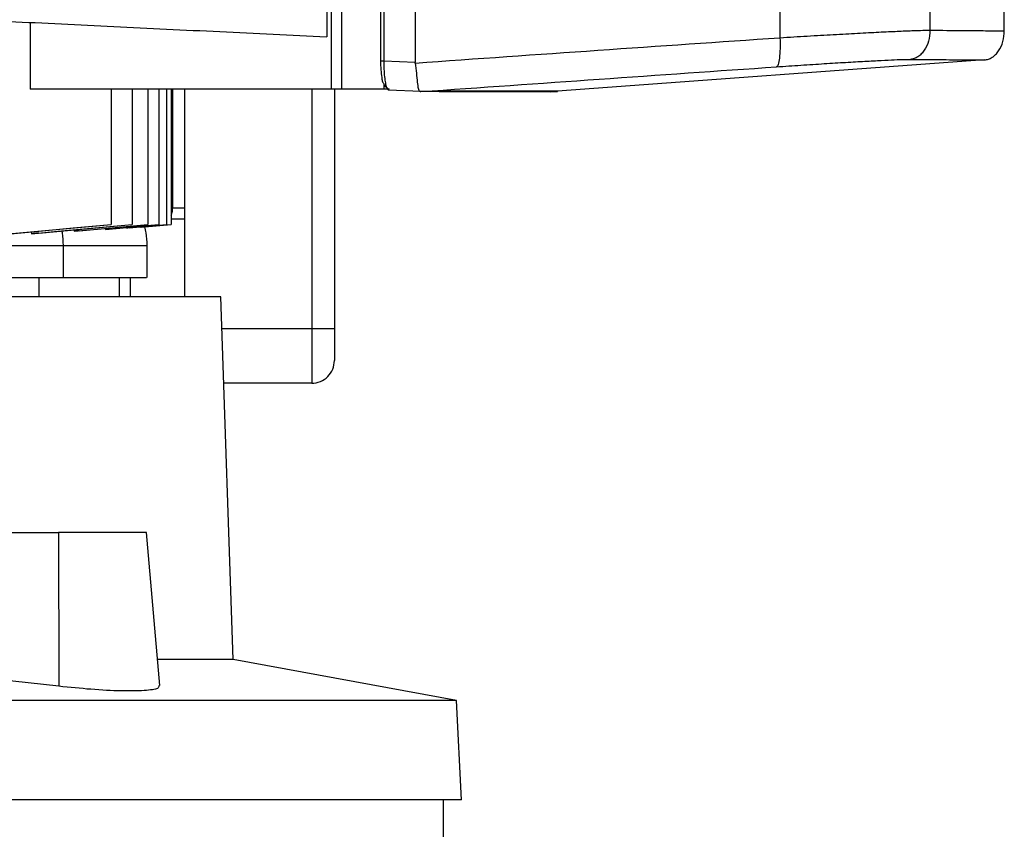
# Model space of a CAD drawing. Units: inches. Extents: x 0.4 to 10.6, y 0.4 to 8.1.
# Drawn here: x 3.8 to 3.9, y 3.6 to 3.7 of the extents above; entities that cross this region are included whole.
import ezdxf

# ---------------------------------------------------------------- set-up
doc = ezdxf.new("R2010")
doc.units = ezdxf.units.IN
doc.header["$MEASUREMENT"] = 0

msp = doc.modelspace()

# ---------------------------------------------------------------- linework, layer by layer
at = {"color": 7, "linetype": 'Continuous', "lineweight": 25}
for p, q in [((3.814727927218065, 4.080560628833853), (3.814727927218065, 3.687690550093695)), ((3.816204986168267, 4.080560628833854), (3.816204986168267, 3.687690550093695)), ((3.82187954823715, 4.076427670226241), (3.82187954823715, 3.691823508667842)), ((3.822343704460751, 4.076427670226241), (3.822343704460751, 3.691823508702027)), ((3.814082462748495, 4.072974998799732), (3.814082462748495, 3.695276180128209)), ((3.87967895386754, 4.073097374925717), (3.87967895386754, 3.695153803915349)), ((3.901369242967304, 4.072017331249864), (3.901369242967305, 3.69623384767821)), ((3.912138382890178, 3.696121424480309), (3.912138382890178, 3.787215565722547)), ((3.826893064169413, 3.70810852909632), (3.826893064171168, 3.69160006848265)), ((3.771173851498552, 3.697364212659312), (3.771173851498552, 3.687690550093695)), ((3.822343704460751, 3.691823508702027), (3.826893064171168, 3.69160006848265)), ((3.909265576845605, 3.69192553557368), (3.847466502417409, 3.687412313281985)), ((3.826900465351484, 3.691486347868564), (3.826893064171168, 3.69160006848265)), ((3.822111623433318, 3.688995729819595), (3.8221301658108, 3.688888589029712)), ((3.814727927217541, 3.687690550093695), (3.77117385149838, 3.687690550093695)), ((3.78287948958199, 3.687690550093695), (3.782879489582005, 3.668119351472856)), ((3.785933558917028, 3.687690550093695), (3.785933558917043, 3.668119351472855)), ((3.78817935566296, 3.687690550093695), (3.788179355662974, 3.668119351472867)), ((3.789807415102461, 3.687690550093695), (3.789807415102476, 3.668119351472857)), ((3.790917424379758, 3.687690550093695), (3.790917424379773, 3.668119351472853)), ((3.791564707153642, 3.687690550093695), (3.791564707153657, 3.668119351472864)), ((3.791777617228695, 3.687690550093695), (3.791777617228695, 3.670428232305637)), ((3.793544508805069, 3.657619830620991), (3.79354450880507, 3.687690550093695)), ((3.816204986168459, 3.687690550093695), (3.814727927217541, 3.687690550093695)), ((3.815198052112156, 3.687690550093695), (3.815198052112156, 3.653001195450258)), ((3.822346027360979, 3.687690550093695), (3.816204986168459, 3.687690550093695)), ((3.822346119930806, 3.688450037388578), (3.822346027360832, 3.687690550093564)), ((3.823104525846543, 3.687690550093695), (3.822346027360979, 3.687690550093695)), ((3.822859696927908, 3.68769054901968), (3.823024458559142, 3.687568418357104)), ((3.827705362055552, 3.687338517585775), (3.823024458559138, 3.687568418357019)), ((3.831418162329721, 3.687414491536337), (3.830377922474399, 3.687338515971756)), ((3.831418162329721, 3.687414491536337), (3.831418162243138, 3.687375057548286)), ((3.847466502417409, 3.687412313281985), (3.847466502417409, 3.687373608009017)), ((3.827700694687827, 3.687338760855734), (3.827720080119824, 3.687338515909657)), ((3.831418162243138, 3.687375057548286), (3.830377909652317, 3.687324434608131)), ((3.846449757639364, 3.687324130850282), (3.847466502250332, 3.687373608000886)), ((3.79171716633286, 3.669862893419702), (3.791777617228695, 3.670466459656051)), ((3.79354450880507, 3.670455263691859), (3.791777617228695, 3.670455263691859)), ((3.79354450880507, 3.668880460542252), (3.791564707153656, 3.668880460542252)), ((3.764683689901591, 3.666420664431087), (3.782879492042748, 3.66811871948584)), ((3.772442744349329, 3.666859738877503), (3.785933568954856, 3.668118719433642)), ((3.778279880384095, 3.667194886884975), (3.788179371573892, 3.668118719707106)), ((3.782034658712762, 3.667546229172926), (3.782069806820608, 3.667397669100763)), ((3.78256424361549, 3.667442776352126), (3.789807421743156, 3.668118718729697)), ((3.782879489582005, 3.668119351472856), (3.782879489581978, 3.66811874585473)), ((3.785097231332716, 3.6675771547882), (3.7850736968335, 3.667676961642711)), ((3.785482321972193, 3.66761151390716), (3.790917435979204, 3.668118725847711)), ((3.786443743518109, 3.667702077628782), (3.790917424379773, 3.668119351472853)), ((3.78706395881712, 3.667759925182419), (3.787077685412932, 3.667700825561788)), ((3.787077721848587, 3.667700836746646), (3.791564707153657, 3.668119351472864)), ((3.787228430798739, 3.667714051348615), (3.791564711703106, 3.668118718464515)), ((3.771318834797838, 3.667039864466496), (3.771377083564656, 3.666761799501595)), ((3.777496036849959, 3.66733131842796), (3.777545021643179, 3.667127529564382)), ((3.775985323190638, 3.660419174736609), (3.775985323190638, 3.665073090476372)), ((3.788116185834943, 3.660419174736608), (3.788116185834943, 3.665073090475978)), ((3.784077959418584, 3.657619830620992), (3.784077959418584, 3.660419174737133)), ((3.785670493057038, 3.657619830620989), (3.785670493057038, 3.660419174736871)), ((3.798772329317897, 3.657619830620992), (3.579874691522533, 3.657619830620992)), ((3.800536572439718, 3.605121693069653), (3.798772329317897, 3.657619830620992)), ((3.811917212217144, 3.653001195450164), (3.811917212217144, 3.645127179702301)), ((3.815198052112101, 3.653001195450258), (3.811917212217144, 3.653001195450164)), ((3.811917212217144, 3.645127179702357), (3.799192155134289, 3.645127179702357)), ((3.763328140681338, 3.62349909571294), (3.775261729165835, 3.623499095712852)), ((3.775261729165835, 3.623499095712852), (3.77533464600183, 3.601234325224963)), ((3.788019815935811, 3.623499095712845), (3.775261729165835, 3.623499095712852)), ((3.789958258672455, 3.601342593847102), (3.788019815935811, 3.623499095712845)), ((3.800536572440348, 3.6051216930693), (3.789627630332142, 3.605121693069653)), ((3.832849534676873, 3.599187925311301), (3.800536572440948, 3.605121693069653)), ((3.77533464600183, 3.601234325224963), (3.7647700546285, 3.602404546999961)), ((3.832849534676642, 3.599187925311301), (3.545797486163788, 3.599187925311301)), ((3.833604350314545, 3.584785184951695), (3.832849534676642, 3.599187925311301)), ((3.833604350314545, 3.584785184951695), (3.545042670525885, 3.584785184951695)), ((3.830990177086881, 3.576255001224666), (3.830990177086881, 3.5847851849517))]:
    msp.add_line(p, q, dxfattribs=at)
at = {"color": 1, "linetype": 'Continuous', "lineweight": 25}
for p, q in [((3.811917212217144, 3.687690550093695), (3.811917212217144, 3.653001195449995)), ((3.772461172745362, 3.657619830620992), (3.772461172745362, 3.660419174737133)), ((3.811917212217144, 3.653001195449995), (3.798927542354253, 3.653001195450134))]:
    msp.add_line(p, q, dxfattribs=at)
at = {"color": 7, "linetype": 'Continuous', "lineweight": 25, "flags": 128}
for points in [[(3.763128565911512, 3.666277504653114), (3.771933613152986, 3.667098477303224), (3.777406554565155, 3.667608880055954), (3.782879489582005, 3.668119351472856)], [(3.771377083564656, 3.666761799501595), (3.775167122821097, 3.667115210558695), (3.778957188391314, 3.667468663292235), (3.785933558917043, 3.668119351472855)], [(3.777545021643179, 3.667127529564382), (3.780910430069114, 3.66744137899393), (3.784544894196959, 3.667780350945381), (3.788179355662974, 3.668119351472867)], [(3.782069806820608, 3.667397669100763), (3.785142026300929, 3.667684197403193), (3.787474721228546, 3.667901768782559), (3.789807415102476, 3.668119351472857)]]:
    msp.add_lwpolyline(points, dxfattribs=at)
at = {"color": 7, "linetype": 'Continuous', "lineweight": 25}
msp.add_arc((3.811917212217144, 3.648408019597371), 0.003280839895013266, 270.0000000000008, 0.0002223649195755567, dxfattribs=at)
for points, knots in [([(3.768142355435366, 3.697511732287199), (3.773169245624363, 3.697267112153018), (3.783189687256666, 3.696779494225335), (3.798544607751278, 3.696032288185315), (3.808914342840501, 3.695527672827991), (3.814082462747985, 3.69527618012819)], [0, 0, 0, 0, 0.3355322838860406, 0.6688392903017985, 1, 1, 1, 1]), ([(3.879678953866375, 3.69515380500891), (3.881014714217228, 3.695235143955168), (3.883739963969715, 3.695401093590531), (3.887508270871251, 3.695617848584392), (3.890999909314762, 3.695809141117038), (3.894100023024769, 3.695967914963518), (3.89674305556462, 3.696091782211865), (3.898860597621432, 3.696177935177724), (3.90047076029421, 3.696229150986719), (3.901069174059237, 3.696232279108683), (3.901369243432002, 3.69623384767821)], [0, 0, 0, 0, 0.1108326885787366, 0.226123463631736, 0.3462791716028501, 0.4711016223666599, 0.5999036615792525, 0.7317354990645142, 0.8654811014792897, 1, 1, 1, 1]), ([(3.901369259725527, 3.696233847668524), (3.901329813427463, 3.695705803984723), (3.901253418715696, 3.694683154281074), (3.900729908377689, 3.693522868744846), (3.90015159426073, 3.692795194956468), (3.899660766787721, 3.69238742874017), (3.899122050906972, 3.692105123458067), (3.898737266096165, 3.692044989021213), (3.898548466406174, 3.69201548327484)], [0, 0, 0, 0, 0.2829788541329184, 0.5480384487041575, 0.6706124605731099, 0.7858871720037629, 0.894942746144639, 1, 1, 1, 1]), ([(3.901369259725855, 3.69623384954632), (3.903031731232802, 3.696219805982849), (3.906362402764921, 3.696191670464819), (3.909631997820715, 3.696164682938559), (3.91175253160254, 3.696147296293917), (3.912009739103769, 3.696145202996232), (3.912138416644444, 3.696144155746845)], [0, 0, 0, 0, 0.2489979468764421, 0.4988538869700234, 0.7492831700659843, 1, 1, 1, 1]), ([(3.909265576836045, 3.691925535704588), (3.90945789180061, 3.691954799490957), (3.909850167956367, 3.69201449055892), (3.910398974840665, 3.69229660630115), (3.910898836610944, 3.692704272488387), (3.911488245656174, 3.693432718284609), (3.912020830563218, 3.694593708756161), (3.912098352354673, 3.695615882699039), (3.912138416644444, 3.696144155746845)], [0, 0, 0, 0, 0.1043388442132054, 0.2128260834848888, 0.327765791452416, 0.4502671920355474, 0.7158907953335283, 1, 1, 1, 1]), ([(3.826893064213756, 3.691485384902123), (3.835736708516295, 3.692106000391101), (3.853522383385169, 3.693354135766961), (3.87092800871687, 3.69455170630462), (3.879678963341294, 3.695153803915874)], [0, 0, 0, 0, 0.4972341149682935, 1, 1, 1, 1]), ([(3.879678953866375, 3.69515380500891), (3.879687902629929, 3.694611880045826), (3.879705628160156, 3.693538446017089), (3.879607990981089, 3.692149722964067), (3.879457516738373, 3.69135269112263), (3.879306929456694, 3.691001587304954), (3.879223627866396, 3.690957499348461), (3.879182140519772, 3.690935541876504)], [0, 0, 0, 0, 0.2587393116518665, 0.512505606160785, 0.7586147642972376, 0.8797810112874491, 1, 1, 1, 1]), ([(3.821873826198249, 3.691823508667842), (3.821853833898066, 3.691823508667843), (3.821831280970574, 3.691823508667844), (3.821880910478235, 3.691823508667842), (3.821886545341942, 3.691823508667842)], [0, 0, 0, 0, 0.8864614223934906, 1, 1, 1, 1]), ([(3.821873825994837, 3.691823508701569), (3.821882459193478, 3.691369732733953), (3.821899479845795, 3.690475097582401), (3.822007408955083, 3.68974789577102), (3.822060594366993, 3.689389544552017)], [0, 0, 0, 0, 0.5072190231160271, 1, 1, 1, 1]), ([(3.822343704237619, 3.691823508161937), (3.822347683061233, 3.691412371647995), (3.822355564567975, 3.69059796630578), (3.82243988960853, 3.689486541386146), (3.822565597646851, 3.688550399267267), (3.822680138921549, 3.688151835896375), (3.82273654746859, 3.687955553982147)], [0, 0, 0, 0, 0.2592392107359678, 0.5135175081144967, 0.760420245011304, 0.9999999999999999, 0.9999999999999999, 0.9999999999999999, 0.9999999999999999]), ([(3.879182140519772, 3.690935541876504), (3.8803747710998, 3.69101687823167), (3.88280794222435, 3.691182818359386), (3.886172531422931, 3.691399566714384), (3.889290082763365, 3.691590849241451), (3.892058062103219, 3.6917496111862), (3.894417927013475, 3.691873464497531), (3.896308599419835, 3.691959602203899), (3.897746250293066, 3.692010801927689), (3.898280547258043, 3.6920139192941), (3.898548466469902, 3.692015482474142)], [0, 0, 0, 0, 0.1108451219778911, 0.2261430778399866, 0.3463011934169472, 0.4711222076618735, 0.5999201705623816, 0.7317465116404701, 0.8654862971511202, 0.9999999999999999, 0.9999999999999999, 0.9999999999999999, 0.9999999999999999]), ([(3.898548466406174, 3.69201548327484), (3.900202901042992, 3.692001399528163), (3.903517463220453, 3.691973183572685), (3.906771263853618, 3.69194612004268), (3.908881552647447, 3.691928684766228), (3.909137519882694, 3.691926585792711), (3.909265576836045, 3.691925535704588)], [0, 0, 0, 0, 0.2489993245998029, 0.4988554550086591, 0.7492841474106089, 1, 1, 1, 1]), ([(3.826900466672824, 3.691486348036648), (3.826958053772874, 3.69098263534105), (3.827073305761338, 3.689974529537277), (3.827189858329267, 3.688676225021016), (3.827319668930896, 3.687793781911918), (3.827453823217938, 3.687391786605295), (3.82763288169085, 3.687353326471949), (3.827700694689832, 3.687338760855806)], [0, 0, 0, 0, 0.2387900144060915, 0.4779025851630045, 0.6957852784128173, 0.8847878446059763, 1, 1, 1, 1]), ([(3.827720078723183, 3.687338515814958), (3.836341584704985, 3.687946910776597), (3.85367886357235, 3.689170352845036), (3.870650295232309, 3.690345015852648), (3.879182149915082, 3.690935540817363)], [0, 0, 0, 0, 0.4972813812223933, 1, 1, 1, 1]), ([(3.822060594186178, 3.689389544551963), (3.822073376604044, 3.689219236689786), (3.822092650780041, 3.688962435218905), (3.822208875015059, 3.688646362422261), (3.822302232693537, 3.688512834302919), (3.822346137858738, 3.688450037388578)], [0, 0, 0, 0, 0.5105264418796222, 0.7698055716375789, 1, 1, 1, 1]), ([(3.82273654746859, 3.687955553982147), (3.822667649243119, 3.688018819608111), (3.822528128345442, 3.688146934329007), (3.822407293128984, 3.688348173943195), (3.822346128772785, 3.688450037388343)], [0, 0, 0, 0, 0.4938201131103684, 1, 1, 1, 1]), ([(3.822736547464689, 3.687955557315936), (3.822800750683967, 3.687904300967036), (3.822929718208094, 3.687801340329117), (3.823046087894466, 3.687727587294979), (3.823104525876386, 3.68769055034309)], [0, 0, 0, 0, 0.4978247020993188, 1, 1, 1, 1]), ([(3.847466502417409, 3.687412313281985), (3.847466489236673, 3.687412313282592), (3.847466423332982, 3.68741231328563), (3.847465256662792, 3.687412313444629), (3.847461750813946, 3.687412313904967), (3.847456218157797, 3.68741231463489), (3.847448679182795, 3.687412315628738), (3.847439128378811, 3.687412316888066), (3.847427567196442, 3.687412318412505), (3.847413995215588, 3.687412320202209), (3.84739841251182, 3.687412322257196), (3.847380819022318, 3.687412324577531), (3.847361214715761, 3.687412327163272), (3.847339599546807, 3.687412330014487), (3.847315973468289, 3.687412333131247), (3.847290336427945, 3.687412336513633), (3.847262688369294, 3.687412340161726), (3.847233029231401, 3.68741234407562), (3.84720135894894, 3.687412348255408), (3.847167677452174, 3.687412352701194), (3.847131984666963, 3.687412357413082), (3.847094280514761, 3.68741236239119), (3.847054564912615, 3.687412367635635), (3.847012837773167, 3.687412373146544), (3.846969099004654, 3.687412378924046), (3.846923348510907, 3.687412384968281), (3.846875586191352, 3.687412391279391), (3.84682581194101, 3.687412397857526), (3.846774025650498, 3.687412404702842), (3.84672022720603, 3.687412411815501), (3.846664416489415, 3.687412419195669), (3.846606593378064, 3.687412426843521), (3.84654675774498, 3.687412434759236), (3.846484909458772, 3.687412442943002), (3.846421048383647, 3.687412451395009), (3.846355174379412, 3.687412460115457), (3.84628728730148, 3.687412469104551), (3.846217387000865, 3.687412478362501), (3.84614547332419, 3.687412487889525), (3.846071546113683, 3.687412497685846), (3.845995605207179, 3.687412507751696), (3.845917650438127, 3.687412518087307), (3.845837681635586, 3.687412528692926), (3.845755698624227, 3.6874125395688), (3.845671701224342, 3.687412550715186), (3.845585689251835, 3.687412562132343), (3.845497662518235, 3.687412573820544), (3.845407620830689, 3.687412585780059), (3.845315563991973, 3.687412598011173), (3.845221491800486, 3.687412610514174), (3.845125404050258, 3.687412623289356), (3.845027300530951, 3.68741263633702), (3.844927181027864, 3.687412649657475), (3.84482504532193, 3.687412663251035), (3.844720893189725, 3.687412677118022), (3.844614724403468, 3.687412691258765), (3.844506538731025, 3.687412705673598), (3.844396335935911, 3.687412720362863), (3.844284115777294, 3.68741273532691), (3.844169878010002, 3.687412750566093), (3.844053622384517, 3.687412766080776), (3.843935348646999, 3.687412781871328), (3.843815056539224, 3.687412797938126), (3.843692745798835, 3.687412814281554), (3.84356841615842, 3.687412830902002), (3.843442067348969, 3.687412847799868), (3.843335093801674, 3.687412862112943), (3.843226857940524, 3.687412876599912), (3.843117359647489, 3.687412891260911), (3.842983941543122, 3.687412909132977), (3.84284850299276, 3.687412927284341), (3.842711043703719, 3.68741294571544), (3.842571563376286, 3.687412964426719), (3.84243006170719, 3.687412983418631), (3.842286538388688, 3.687413002691635), (3.842140993108807, 3.6874130222462), (3.841993425551292, 3.687413042082799), (3.841843835395623, 3.687413062201915), (3.841692222317019, 3.687413082604039), (3.841538585986443, 3.687413103289667), (3.841382926070609, 3.687413124259306), (3.841225242231986, 3.687413145513468), (3.841065534128805, 3.687413167052675), (3.840903801415065, 3.687413188877454), (3.840740043740538, 3.687413210988344), (3.840574260750777, 3.687413233385888), (3.84040645208712, 3.687413256070639), (3.8402366173867, 3.687413279043158), (3.840064756282448, 3.687413302304012), (3.839890868403101, 3.687413325853779), (3.83971495337321, 3.687413349693044), (3.839537010813146, 3.6874133738224), (3.839357040339102, 3.687413398242447), (3.839175041563128, 3.687413422953796), (3.838991014093032, 3.687413447957065), (3.838804957532773, 3.68741347325288), (3.838616871481051, 3.687413498841876), (3.83842675553659, 3.687413524724696), (3.838266633661487, 3.68741354653911), (3.838105242611019, 3.687413568537983), (3.837942582210129, 3.687413590721527), (3.837745358386913, 3.687413617637924), (3.837546102794309, 3.687413644851148), (3.837344815008449, 3.68741367236189), (3.837141494597213, 3.687413700170851), (3.836936141125524, 3.687413728278738), (3.836728754153939, 3.687413756686271), (3.836519333239044, 3.687413785394176), (3.836307877933354, 3.68741381440319), (3.836094387785355, 3.687413843714058), (3.835878862339503, 3.687413873327534), (3.835661301136236, 3.687413903244384), (3.835441703711986, 3.687413933465379), (3.835220069599185, 3.687413963991302), (3.834996398326277, 3.687413994822947), (3.834770689417723, 3.687414025961113), (3.834542942394048, 3.687414057406615), (3.834313156771693, 3.68741408916027), (3.834081332063624, 3.687414121222912), (3.833847467777121, 3.68741415359538), (3.833611563422068, 3.687414186278525), (3.833373618480064, 3.687414219273209), (3.833133632519765, 3.687414252580291), (3.83289160476648, 3.687414286200696), (3.832647535708492, 3.687414320135156), (3.832442440212057, 3.687414348676821), (3.832236074621583, 3.687414377414908), (3.832028394564932, 3.687414406356616), (3.831742663853027, 3.687414446208926), (3.831538026378842, 3.687414474793343), (3.831418162329721, 3.687414491536337)], [0, 0, 0, 0, 0.001981548358142673, 0.009907743769655872, 0.01783393918119143, 0.02576013459276386, 0.03368633000439507, 0.04161252541610177, 0.0495387208279005, 0.05746491623981285, 0.06539111165185477, 0.07331730706404434, 0.08124350247640066, 0.08916969788894176, 0.0970958933016869, 0.1050220887146524, 0.1129482841278582, 0.1208744795413222, 0.1288006749550625, 0.1367268703690964, 0.144653065783444, 0.1525792611981227, 0.16050545661315, 0.1684316520285459, 0.1763578474443273, 0.184284042860514, 0.1922102382771236, 0.2001364336941761, 0.2080626291116884, 0.2159888245296772, 0.2239150199481645, 0.2318412153671678, 0.2397674107867036, 0.2476936062067919, 0.2556198016274516, 0.2635459970487002, 0.2714721924705559, 0.279398387893039, 0.2873245833161675, 0.2952507787399583, 0.3031769741644324, 0.3111031695896075, 0.3190293650155023, 0.3269555604421358, 0.334881755869526, 0.342807951297691, 0.3507341467266508, 0.3586603421564253, 0.3665865375870305, 0.3745127330184869, 0.3824389284508131, 0.3903651238840274, 0.3982913193181482, 0.4062175147531965, 0.4141437101891909, 0.4220699056261474, 0.4299961010640895, 0.4379222965030324, 0.4458484919429964, 0.4537746873840016, 0.4617008828260644, 0.4696270782692074, 0.4775532737134475, 0.485479469158805, 0.4934056646052981, 0.5013318600529468, 0.5092580555017687, 0.5132211524207364, 0.5211473478713569, 0.5290735433232004, 0.5369997387762864, 0.5449259342306346, 0.5528521296862632, 0.5607783251431926, 0.5687045206014427, 0.5766307160610324, 0.5845569115219815, 0.5924831069843083, 0.6004093024480345, 0.60833549791318, 0.6162616933797628, 0.6241878888478019, 0.6321140843173205, 0.6400402797883364, 0.6479664752608681, 0.6558926707349382, 0.6638188662105642, 0.6717450616877688, 0.6796712571665703, 0.6875974526469883, 0.6955236481290443, 0.7034498436127572, 0.7113760390981482, 0.7193022345852376, 0.7272284300740444, 0.7351546255645903, 0.7430808210568939, 0.7510070165509779, 0.758933212046862, 0.7628963089717776, 0.770822504470401, 0.7787486999708744, 0.7866748954732188, 0.7946010909774567, 0.8025272864836076, 0.8104534819916928, 0.8183796775017322, 0.8263058730137481, 0.8342320685277607, 0.8421582640437902, 0.850084459561858, 0.8580106550819857, 0.8659368506041946, 0.873863046128506, 0.8817892416549402, 0.8897154371835186, 0.897641632714263, 0.905567828247193, 0.9134940237823334, 0.9214202193197046, 0.9293464148593272, 0.9372726104012223, 0.9451988059454132, 0.9531250014919206, 0.9610511970407669, 0.9689773925919734, 0.9729404895238637, 0.980866685078652, 0.9887928806358557, 1, 1, 1, 1]), ([(3.830377922474399, 3.687338515971756), (3.829784702888356, 3.687338515972276), (3.828921194424191, 3.687338515973034), (3.828006415912268, 3.687338515972943), (3.827720078872183, 3.687338515972915)], [0, 0, 0, 0, 0.6869875752950731, 1, 1, 1, 1]), ([(3.846254393761129, 3.687324434608131), (3.846287725616447, 3.687324434608131), (3.846382129778042, 3.687324434608131), (3.844807925137134, 3.687324434608131), (3.841655083076753, 3.687324434608131), (3.836989389178944, 3.687324434608131), (3.832578829815798, 3.687324434608131), (3.830377909652317, 3.687324434608131)], [0, 0, 0, 0, 0.1204550719525238, 0.3411589294691808, 0.5614798384580972, 0.7811733646088197, 1, 1, 1, 1]), ([(3.831418162243138, 3.687375057548286), (3.831439410010748, 3.687375055578799), (3.831545648987052, 3.687375045731355), (3.831735813201221, 3.687375028043592), (3.831987382370466, 3.687375004706155), (3.832236891099904, 3.687374981569704), (3.832484360762664, 3.687374958645581), (3.832729786293624, 3.687374935929972), (3.832973169706896, 3.687374913423138), (3.833214511114824, 3.687374891124255), (3.833453811134426, 3.687374869032805), (3.833691070242571, 3.687374847148196), (3.833926288948748, 3.687374825469869), (3.834159467748751, 3.687374803997265), (3.834390607137085, 3.687374782729836), (3.834619707603618, 3.687374761667043), (3.834846769634472, 3.687374740808351), (3.835071793711765, 3.687374720153239), (3.83529478031367, 3.687374699701189), (3.835515729914383, 3.687374679451691), (3.835734642984121, 3.687374659404246), (3.835951519989111, 3.687374639558359), (3.836166361391574, 3.687374619913544), (3.836379167649723, 3.687374600469322), (3.83658993921775, 3.687374581225221), (3.836798676545816, 3.687374562180774), (3.837005380080039, 3.687374543335526), (3.837210050262491, 3.687374524689023), (3.837412687531187, 3.687374506240822), (3.837613292320068, 3.687374487990486), (3.837811865059007, 3.68737446993758), (3.838008406173786, 3.687374452081681), (3.838202916086096, 3.687374434422369), (3.838395395213526, 3.687374416959232), (3.838585843969553, 3.687374399691863), (3.838774262763541, 3.687374382619861), (3.838960652000708, 3.687374365742831), (3.839145012082212, 3.687374349060383), (3.839327343404796, 3.687374332572135), (3.839507646362059, 3.687374316277707), (3.839685921339705, 3.687374300176727), (3.839832794161576, 3.687374286920146), (3.839978399955542, 3.687374273784014), (3.840122738879857, 3.687374260768219), (3.840293918937692, 3.68737424534145), (3.840463072717836, 3.687374230106516), (3.840630200583013, 3.687374215063073), (3.840795302895462, 3.687374200210782), (3.840958380012219, 3.687374185549308), (3.84111943228637, 3.687374171078319), (3.841278460066709, 3.68737415679749), (3.841435463697819, 3.687374142706499), (3.841590443520044, 3.687374128805031), (3.84174339986949, 3.687374115092771), (3.841894333078014, 3.68737410156941), (3.842043243473227, 3.687374088234644), (3.842190131378475, 3.687374075088173), (3.842334997112846, 3.687374062129699), (3.84247784099116, 3.687374049358928), (3.84261866332396, 3.687374036775573), (3.842757464417513, 3.687374024379346), (3.842894244573802, 3.687374012169967), (3.843029004090521, 3.687374000147155), (3.84316174326107, 3.687373988310634), (3.843292462374551, 3.687373976660134), (3.843421161715766, 3.687373965195385), (3.843547841565205, 3.687373953916121), (3.84367250219905, 3.687373942822078), (3.843795143889166, 3.687373931912997), (3.843915766903097, 3.68737392118862), (3.844034371504066, 3.687373910648692), (3.844150957950959, 3.687373900292964), (3.844265526498368, 3.687373890121183), (3.844378077396395, 3.687373880133105), (3.844488610891391, 3.687373870328484), (3.844597127223164, 3.687373860707079), (3.844685876729769, 3.68737385284172), (3.844773365792204, 3.687373845090574), (3.844859594505979, 3.687373837453564), (3.844961052610917, 3.687373828471538), (3.845060494588477, 3.687373819671664), (3.84515792065453, 3.687373811053714), (3.845253331022777, 3.687373802617456), (3.845346725901963, 3.687373794362664), (3.845438105496624, 3.687373786289113), (3.84552747000688, 3.687373778396579), (3.845614819628489, 3.68737377068484), (3.845700154552833, 3.687373763153674), (3.845783474966911, 3.687373755802863), (3.845864781053344, 3.687373748632186), (3.845944072990372, 3.687373741641429), (3.846021350951846, 3.687373734830374), (3.846096615107234, 3.687373728198808), (3.846169865621612, 3.687373721746512), (3.84624110265567, 3.687373715473293), (3.846310326365702, 3.687373709379051), (3.84637753690361, 3.687373703463671), (3.846442734416902, 3.687373697727044), (3.846505919048688, 3.687373692169059), (3.846567090937683, 3.687373686789611), (3.8466262502182, 3.687373681588591), (3.846683397020155, 3.687373676565896), (3.846738531469062, 3.687373671721421), (3.846791653686034, 3.687373667055066), (3.846842763787779, 3.687373662566732), (3.846891861886606, 3.687373658256321), (3.846938948090417, 3.68737365412374), (3.846984022502711, 3.687373650168894), (3.84702708522258, 3.687373646391694), (3.847068136344715, 3.687373642792053), (3.847107175959397, 3.687373639369887), (3.847144204152504, 3.687373636125113), (3.847179221005507, 3.687373633057653), (3.847212226595474, 3.687373630167432), (3.847243220995064, 3.687373627454378), (3.847272204272524, 3.687373624918421), (3.847299176491736, 3.687373622559498), (3.847324137712025, 3.687373620377546), (3.847347087988871, 3.687373618372508), (3.847368027371271, 3.687373616544331), (3.84738380115423, 3.687373615168192), (3.847398318172873, 3.687373613902533), (3.84741157850311, 3.687373612747335), (3.847425479912707, 3.687373611537825), (3.847437371465257, 3.687373610504912), (3.847447249110272, 3.687373609648925), (3.847455128077991, 3.687373608968504), (3.847460951630119, 3.687373608468613), (3.847465480744242, 3.687373608084005), (3.847466125032747, 3.687373608036716), (3.847466502417409, 3.687373608009017)], [0, 0, 0, 0, 0.001981545661581894, 0.009907741201125144, 0.01783393673821939, 0.02576013227288768, 0.03368632780515288, 0.04161252333503375, 0.0495387188625561, 0.05746491438773912, 0.06539110991060612, 0.07331730543117733, 0.08124350094947506, 0.0891696964655221, 0.09709589197933896, 0.1050220874909458, 0.1129482830003664, 0.1208744785076212, 0.1288006740127304, 0.1367268695157176, 0.1446530650166027, 0.1525792605154068, 0.1605054560121519, 0.168431651506858, 0.1763578469995465, 0.1842840424902382, 0.192210237978955, 0.2001364334657166, 0.208062628950543, 0.2159888244334573, 0.2239150199144794, 0.2318412153936293, 0.2397674108709288, 0.2476936063463975, 0.2556198018200557, 0.263545997291925, 0.2714721927620251, 0.2793983882303761, 0.2873245836969984, 0.2952507791619136, 0.3031769746251409, 0.3111031700866996, 0.3150662669989687, 0.322992462458064, 0.330918657915543, 0.3388448533714242, 0.3467710488257285, 0.3546972442784758, 0.3626234397296861, 0.370549635179379, 0.3784758306275749, 0.3864020260742936, 0.3943282215195552, 0.4022544169633783, 0.4101806124057825, 0.4181068078467893, 0.4260330032864175, 0.4339591987246852, 0.441885394161614, 0.449811589597223, 0.4577377850315313, 0.4656639804645575, 0.4735901758963226, 0.4815163713268457, 0.4894425667561453, 0.4973687621842414, 0.5052949576111542, 0.5132211530369016, 0.5211473484615043, 0.5290735438849795, 0.5369997393073479, 0.5449259347286287, 0.552852130148839, 0.5607783255680011, 0.5687045209861314, 0.57663071640325, 0.5845569118193767, 0.588520008726037, 0.59644620414071, 0.6043723995544379, 0.6122985949672385, 0.6202247903791331, 0.628150985790138, 0.6360771812002737, 0.6440033766095595, 0.6519295720180122, 0.6598557674256516, 0.6677819628324972, 0.6757081582385672, 0.6836343536438799, 0.6915605490484552, 0.69948674445231, 0.7074129398554637, 0.7153391352579354, 0.7232653306597434, 0.7311915260609071, 0.7391177214614437, 0.7470439168613728, 0.7549701122607129, 0.762896307659481, 0.7708225030576978, 0.7787486984553805, 0.7866748938525474, 0.7946010892492179, 0.8025272846454107, 0.8104534800411433, 0.8183796754364334, 0.8263058708313012, 0.8342320662257642, 0.8421582616198411, 0.85008445701355, 0.8580106524069099, 0.8659368477999382, 0.8738630431926532, 0.8817892385850745, 0.8897154339772189, 0.8976416293691055, 0.9055678247607526, 0.9134940201521777, 0.9214202155434008, 0.9293464109344385, 0.9333095078380476, 0.9412357032288426, 0.9491618986194984, 0.9570880940100327, 0.9650142894004652, 0.972940484790813, 0.9808666801810946, 0.9887928755713281, 1, 1, 1, 1]), ([(3.791564707153656, 3.669470550091128), (3.791623417382477, 3.669599919430002), (3.791760944838189, 3.66990296434023), (3.791771543256507, 3.670236870244365), (3.791777617228695, 3.670428232305637)], [0, 0, 0, 0, 0.4268982401860039, 1, 1, 1, 1]), ([(3.785482316741641, 3.667611569955935), (3.785469254612231, 3.667610340538662), (3.785347439776451, 3.667598875236297), (3.78521524998545, 3.667587401044022), (3.785097234823884, 3.66757715722228)], [0, 0, 0, 0, 0.1072293807791587, 1, 1, 1, 1]), ([(3.786443743518111, 3.667702077628782), (3.786310928671749, 3.667689699158032), (3.786046819202279, 3.667665083902793), (3.785578776029497, 3.667621587717945), (3.785282138164198, 3.667594217762827), (3.785097244960659, 3.667577158178484)], [0, 0, 0, 0, 0.275921496031786, 0.5486847436769958, 0.9999999999999999, 0.9999999999999999, 0.9999999999999999, 0.9999999999999999]), ([(3.785933558917043, 3.668119351472855), (3.785933558917027, 3.668119007210153), (3.785933558917009, 3.668118591730222), (3.785933558917018, 3.668118792569842), (3.78593355891702, 3.668118826995671)], [0, 0, 0, 0, 0.8285904488024657, 0.9999999999999999, 0.9999999999999999, 0.9999999999999999, 0.9999999999999999]), ([(3.787228428570787, 3.667714075222615), (3.787225630436901, 3.667713806436102), (3.787179689073821, 3.667709393345359), (3.787127085188525, 3.667704978896525), (3.787077685228931, 3.66770083331692)], [0, 0, 0, 0, 0.06090663616396529, 1, 1, 1, 1]), ([(3.788116185876606, 3.665073090476372), (3.788081390730822, 3.665682200476582), (3.788029597649963, 3.666588869576062), (3.787832144827675, 3.667473889293345), (3.787767342923671, 3.667764343296976)], [0, 0, 0, 0, 0.671810697594627, 1, 1, 1, 1]), ([(3.788179355662974, 3.668119351472867), (3.78817935566296, 3.668119047271008), (3.78817935566294, 3.668118629650724), (3.788179355662951, 3.668118834554965), (3.788179355662953, 3.668118890203403)], [0, 0, 0, 0, 0.7284173440493711, 1, 1, 1, 1]), ([(3.789807415102476, 3.668119351472857), (3.789807415102464, 3.668119105195697), (3.789807415102445, 3.668118732462399), (3.789807415102448, 3.66811877534179), (3.789807415102449, 3.668118789889355)], [0, 0, 0, 0, 0.6607329219048991, 0.9999999999999999, 0.9999999999999999, 0.9999999999999999, 0.9999999999999999]), ([(3.790917424379773, 3.668119351472853), (3.790917424379757, 3.668119035993222), (3.790917424379739, 3.668118641616101), (3.790917424379747, 3.668118815380407), (3.790917424379749, 3.66811885014299)], [0, 0, 0, 0, 0.7999440496905724, 0.9999999999999999, 0.9999999999999999, 0.9999999999999999, 0.9999999999999999]), ([(3.791564707153657, 3.668119351472864), (3.791564707153645, 3.668119130321909), (3.791564707153626, 3.668118759799035), (3.791564707153628, 3.668118765084462), (3.79156470715363, 3.668118767215219)], [0, 0, 0, 0, 0.5968618182608643, 0.9999999999999999, 0.9999999999999999, 0.9999999999999999, 0.9999999999999999]), ([(3.772442742888026, 3.666859754536309), (3.772438944371608, 3.666859394945815), (3.772264995786087, 3.666842927922709), (3.771908940528243, 3.666810267787835), (3.7715543735476, 3.666777955991458), (3.771377083564656, 3.666761799501595)], [0, 0, 0, 0, 0.01103863322400758, 0.505501207329379, 1, 1, 1, 1]), ([(3.77827987950274, 3.667194896329278), (3.778277962074023, 3.667194714283947), (3.77815893871629, 3.66718341391777), (3.777913336695061, 3.667160954107414), (3.777667796249637, 3.667138671343942), (3.777545021643179, 3.667127529564382)], [0, 0, 0, 0, 0.008119961882055887, 0.5040422724514363, 0.9999999999999999, 0.9999999999999999, 0.9999999999999999, 0.9999999999999999]), ([(3.782564242454705, 3.667442788790711), (3.782560159391258, 3.667442403774849), (3.782400786844972, 3.667427375608074), (3.782233149429681, 3.667412329618176), (3.782069806820608, 3.667397669100763)], [0, 0, 0, 0, 0.02561961606804499, 1, 1, 1, 1]), ([(3.590052647789232, 3.665073090476372), (3.590013112083837, 3.665073090476372), (3.589754323953827, 3.665073090476372), (3.590923014702107, 3.665073090476372), (3.593638156788888, 3.665073090476372), (3.598138256744436, 3.665073090476372), (3.604152591100728, 3.665073090476372), (3.611630035563349, 3.665073090476373), (3.620428574513457, 3.665073090476372), (3.630401551360421, 3.665073090476373), (3.641377443177793, 3.665073090476372), (3.65316847587982, 3.665073090476373), (3.665573065604636, 3.665073090476372), (3.678378856920165, 3.665073090476373), (3.691366718085842, 3.665073090476373), (3.704314511294799, 3.665073090476372), (3.717000425533314, 3.665073090476373), (3.729208231323535, 3.665073090476373), (3.740726308946586, 3.665073090476372), (3.751367373715467, 3.665073090476372), (3.760913195698288, 3.665073090476372), (3.769335777087291, 3.665073090476373), (3.773768807695661, 3.665073090476373), (3.775985323190638, 3.665073090476373)], [0, 0, 0, 0, 0.008935432892509546, 0.05848849656116833, 0.1080416543513716, 0.1575948349297716, 0.2071480024304592, 0.2567013718918203, 0.3062547413532112, 0.3558079088539716, 0.4053610894324274, 0.4549142700108231, 0.5044674375115034, 0.554020806972864, 0.60357417643425, 0.6531273439349969, 0.7026805245134506, 0.7522336823036526, 0.801786745972287, 0.8513399903858209, 0.9008933449224261, 0.9504466681957934, 1, 1, 1, 1]), ([(3.775985323190638, 3.665073090476372), (3.777917241560754, 3.665073090476372), (3.781781077968396, 3.665073090476373), (3.785545266933041, 3.665073090476372), (3.787802655576026, 3.665073090476372), (3.787932376066992, 3.665073090476372), (3.787990808963923, 3.665073090476372)], [0, 0, 0, 0, 0.2618021039494567, 0.5236041628283451, 0.7854063868781985, 0.9999999999999999, 0.9999999999999999, 0.9999999999999999, 0.9999999999999999]), ([(3.59005300638511, 3.660419174736871), (3.590013448173083, 3.660419174736871), (3.589754616168432, 3.66041917473687), (3.590923093493012, 3.660419174736871), (3.593638170644085, 3.66041917473687), (3.598138385123848, 3.660419174736871), (3.604152912459637, 3.66041917473687), (3.611630506185235, 3.660419174736871), (3.620428943421167, 3.660419174736871), (3.630401779897135, 3.66041917473687), (3.641377603767463, 3.660419174736871), (3.653168664074139, 3.66041917473687), (3.665573297981455, 3.660419174736871), (3.678379110840387, 3.660419174736871), (3.691366956992963, 3.660419174736871), (3.704314741388848, 3.660419174736871), (3.717000640551583, 3.66041917473687), (3.729208379924365, 3.660419174736871), (3.740726338026467, 3.660419174736871), (3.751367290781851, 3.66041917473687), (3.760913189125597, 3.660419174736871), (3.769335893124413, 3.66041917473687), (3.773768765788716, 3.660419174736871), (3.775985323190638, 3.660419174736871)], [0, 0, 0, 0, 0.008938860648726303, 0.05848755801882767, 0.1080416687446725, 0.1575981632995132, 0.2071468607127158, 0.2567013906183796, 0.3062583043999844, 0.3558070017741383, 0.4053611124964978, 0.454917607052049, 0.5044663044629216, 0.5540208343701893, 0.6035777481511919, 0.6531264455246736, 0.702680556248294, 0.7522370508058244, 0.8017857482169424, 0.8513402781218564, 0.9008971919054063, 0.9504458892757865, 1, 1, 1, 1]), ([(3.775985323190638, 3.660419174736871), (3.777917339349605, 3.660419174736871), (3.78178106768703, 3.66041917473687), (3.785545006795769, 3.66041917473687), (3.787802175832932, 3.660419174736871), (3.787931980241297, 3.660419174736871), (3.787990450368007, 3.660419174736871)], [0, 0, 0, 0, 0.2618188773337977, 0.5235965604803802, 0.7854050580841052, 1, 1, 1, 1]), ([(3.815198052112156, 3.653001195450258), (3.815198052112156, 3.652423590287136), (3.815198052112156, 3.651531833816111), (3.815198052112156, 3.650461412863943), (3.815198052112156, 3.649730629322568), (3.815198052112156, 3.649136956890289), (3.815198052112156, 3.648565004976065), (3.815198052112156, 3.648469732135006), (3.815198052112156, 3.648408038696846)], [0, 0, 0, 0, 0.2394428991191389, 0.3696725174275787, 0.4999999559582187, 0.6302296330015962, 0.7605571008810615, 1, 1, 1, 1]), ([(3.789774805622435, 3.601326543784936), (3.789781941584548, 3.601185285498254), (3.789799296011221, 3.600841749960986), (3.787862116330452, 3.600572666427428), (3.784499078823096, 3.600522990341769), (3.780120220363534, 3.600737296082953), (3.776900052194833, 3.601071742337686), (3.77533464600183, 3.601234325224963)], [0, 0, 0, 0, 0.1517481613430351, 0.369046569664246, 0.5839482127856486, 0.7977465740312589, 1, 1, 1, 1])]:
    msp.add_open_spline(points, degree=3, knots=knots, dxfattribs=at)
at = {"color": 1, "linetype": 'Continuous', "lineweight": 25}
for points, knots in [([(3.821886545341942, 3.691823508667842), (3.821913147120092, 3.691823508667842), (3.821954590910835, 3.691823508667842), (3.822085173943529, 3.691823508667842), (3.822207304763259, 3.691823508667842), (3.822298949704606, 3.691823508667842), (3.822343704462029, 3.691823508667842)], [0, 0, 0, 0, 0.387953111865208, 0.6044049948693279, 0.8068113937116294, 1, 1, 1, 1]), ([(3.775985323190638, 3.665073090476372), (3.775960325263072, 3.665679450931063), (3.775931225262573, 3.66638531302656), (3.775803330596136, 3.667074517073461), (3.775785301962438, 3.667171670517393)], [0, 0, 0, 0, 0.8590352967769879, 1, 1, 1, 1])]:
    msp.add_open_spline(points, degree=3, knots=knots, dxfattribs=at)

doc.saveas('drawing.dxf')
